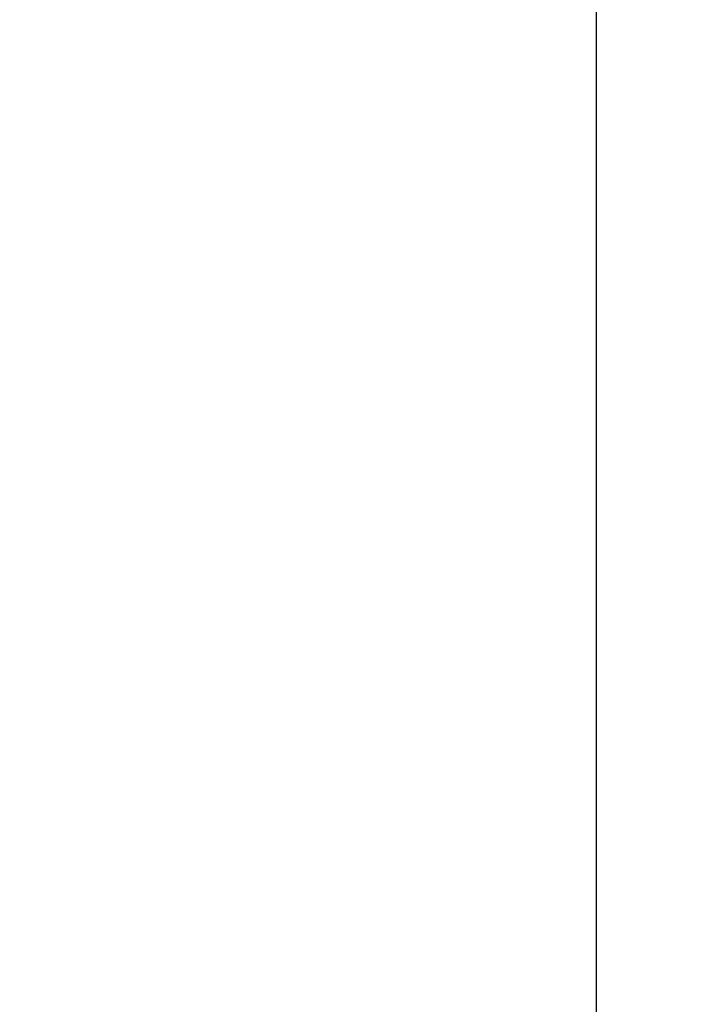
# Model space of a CAD drawing. Units: millimetres. Extents: x 0 to 420, y 0 to 297.
# Drawn here: x 204 to 211, y 95 to 105 of the extents above; entities that cross this region are included whole.
import ezdxf

# ---------------------------------------------------------------- set-up
doc = ezdxf.new("R2010")
doc.units = ezdxf.units.MM
doc.header["$LTSCALE"] = 23.1
doc.layers.get('0').update_dxf_attribs({"linetype": 'CONTINUOUS'})
doc.layers.add('607082198-000-00-ED1_DIM', color=7, linetype='CONTINUOUS')
doc.layers.add('607082198-000_CL', color=7, linetype='CONTINUOUS')
doc.styles.get("Standard").update_dxf_attribs({"font": 'TXT.SHX', "width": 0.7})
doc.dimstyles.new('DIMSTYLE_1', dxfattribs={"dimtxt": 3.5, "dimasz": 3.5, "dimexe": 1.5, "dimexo": 0, "dimgap": 0.875, "dimtad": 1, "dimdec": 3, "dimlfac": 0.2, "dimdsep": 46, "dimtxsty": 'STANDARD', "dimblk": '_FILLED', "dimblk1": '_FILLED', "dimblk2": '_FILLED', "dimcen": 0.09, "dimclrt": 2, "dimadec": 3, "dimazin": 2, "dimtp": 0.05, "dimtm": 0.05, "dimtfac": 1, "dimtdec": 3, "dimtofl": 0, "dimtmove": 0, "dimatfit": 3, "dimldrblk": '_FILLED', "dimfxl": 1, "dimtolj": 1, "dimarcsym": 0})

# ---------------------------------------------------------------- blocks, each defined once
blk = doc.blocks.new('_FILLED')
at = {"color": 0, "linetype": 'BYBLOCK'}
blk.add_solid([(0, 0), (-1, 0.125), (-1, -0.125)], dxfattribs=at)
blk = doc.blocks.new('*D1')
at = {"layer": '607082198-000-00-ED1_DIM', "color": 3, "linetype": 'CONTINUOUS'}
for p, q in [((225.035, 97.259), (225.035, 72.274)), ((196.735, 94.554), (196.735, 72.274)), ((196.735, 73.774), (210.885, 73.774)), ((225.035, 73.774), (210.885, 73.774))]:
    blk.add_line(p, q, dxfattribs=at)
at = {"layer": '607082198-000-00-ED1_DIM', "color": 3, "linetype": 'CONTINUOUS', "xscale": 3.5, "yscale": 3.5, "zscale": 3.5, "rotation": 180}
blk.add_blockref('_FILLED', (196.735, 73.774), dxfattribs=at)
at = {"layer": '607082198-000-00-ED1_DIM', "color": 3, "linetype": 'CONTINUOUS', "xscale": 3.5, "yscale": 3.5, "zscale": 3.5}
blk.add_blockref('_FILLED', (225.035, 73.774), dxfattribs=at)
at = {"layer": '607082198-000-00-ED1_DIM', "color": 2, "linetype": 'CONTINUOUS', "insert": (211.26, 78.149), "char_height": 3.5, "width": 19.5, "attachment_point": 2, "line_spacing_factor": 0.9}
blk.add_mtext('(5.66)', dxfattribs=at)

msp = doc.modelspace()

# ---------------------------------------------------------------- linework, layer by layer
at = {"layer": '607082198-000_CL', "color": 9, "linetype": 'CONTINUOUS'}
msp.add_line((209.5766, 118.5855), (209.5766, 92.0506), dxfattribs=at)

# ---------------------------------------------------------------- dimensions: what is measured, and where the dimension line sits
at = {"layer": '607082198-000-00-ED1_DIM', "color": 3, "linetype": 'CONTINUOUS'}
dim = msp.add_linear_dim(base=(225.035, 73.7741), p1=(196.735, 94.5536), p2=(225.035, 97.2592), text='(<>)', dimstyle='DIMSTYLE_1', dxfattribs=at)
dim.commit()
dim.dimension.update_dxf_attribs({"geometry": '*D1', "text_midpoint": (211.2605, 73.7741), "dimtype": 160})

doc.saveas('drawing.dxf')
